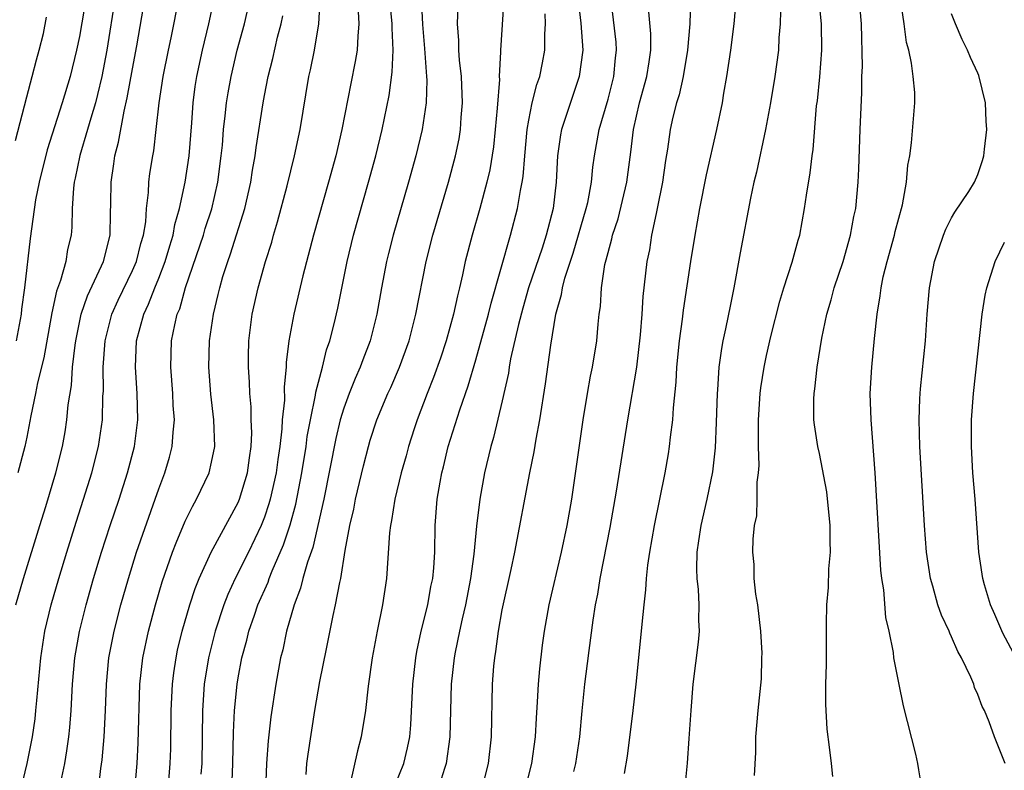
# Model space of a CAD drawing. Units: inches. Extents: x 2578470 to 2580000, y 1488000 to 1491000.
# Drawn here: x 2578628 to 2578703, y 1489398 to 1489455 of the extents above; entities that cross this region are included whole.
import ezdxf

# ---------------------------------------------------------------- set-up
doc = ezdxf.new("R2010")
doc.units = ezdxf.units.IN
doc.header["$MEASUREMENT"] = 0
doc.layers.add('LD25771488_2ft', color=188, linetype='Continuous')

msp = doc.modelspace()

# ---------------------------------------------------------------- linework, layer by layer
at = {"layer": 'LD25771488_2ft'}
for points, elevation in [([(2578696.765, 1489397), (2578696.513, 1489398.512), (2578696.448, 1489399), (2578696.288, 1489399.712), (2578695.366, 1489403.366), (2578695, 1489405.113), (2578694.642, 1489407), (2578694.612, 1489407.388), (2578694.29, 1489409), (2578694.038, 1489410.038), (2578693.866, 1489412.134), (2578693.715, 1489413), (2578693.64, 1489413.64), (2578693.212, 1489421), (2578692.914, 1489425), (2578692.851, 1489427), (2578692.961, 1489429), (2578693.166, 1489431.165), (2578693.365, 1489433), (2578693.61, 1489434.39), (2578693.668, 1489435), (2578693.837, 1489435.837), (2578694.128, 1489437), (2578694.677, 1489439), (2578694.734, 1489439.266), (2578695, 1489440.284), (2578695.28, 1489441.28), (2578695.594, 1489443), (2578695.697, 1489444.303), (2578695.844, 1489445), (2578695.981, 1489445.981), (2578696.229, 1489449), (2578696.215, 1489449.785), (2578696.106, 1489451), (2578695.979, 1489452.021), (2578695.755, 1489453), (2578695.588, 1489453.588), (2578695.406, 1489455), (2578694.774, 1489459.226)], 10440), ([(2578644.529, 1489397), (2578644.6, 1489399), (2578644.651, 1489401.349), (2578644.734, 1489403), (2578644.921, 1489405), (2578645, 1489405.472), (2578645.286, 1489407), (2578645.667, 1489408.333), (2578645.823, 1489409), (2578646.231, 1489410.231), (2578646.503, 1489411), (2578647.269, 1489412.731), (2578647.357, 1489413), (2578647.586, 1489413.586), (2578648.445, 1489415.555), (2578648.934, 1489417.066), (2578649.364, 1489418.635), (2578649.837, 1489421), (2578650.149, 1489423), (2578650.24, 1489423.759), (2578650.476, 1489425), (2578650.867, 1489426.867), (2578650.891, 1489427.109), (2578651.39, 1489429), (2578651.697, 1489430.303), (2578651.947, 1489431), (2578652.268, 1489432.268), (2578652.54, 1489433.46), (2578653.248, 1489437), (2578653.736, 1489439), (2578654.881, 1489443), (2578655.43, 1489445), (2578655.917, 1489447), (2578656.438, 1489449.562), (2578656.673, 1489451.327), (2578656.738, 1489453), (2578656.664, 1489454.664), (2578656.674, 1489455), (2578656.346, 1489458.346)], 10466), ([(2578628.184, 1489411), (2578628.768, 1489413), (2578629.989, 1489417), (2578630.446, 1489418.446), (2578631.217, 1489421), (2578631.708, 1489423), (2578631.905, 1489424.095), (2578632.047, 1489425), (2578632.15, 1489426.15), (2578632.382, 1489427.618), (2578632.48, 1489429), (2578632.664, 1489430.664), (2578632.719, 1489431), (2578633.119, 1489433), (2578633.593, 1489434.407), (2578634.666, 1489436.666), (2578634.805, 1489437), (2578635.322, 1489439), (2578635.346, 1489440.654), (2578635.38, 1489441.38), (2578635.383, 1489443), (2578635.598, 1489444.401), (2578635.67, 1489445), (2578635.958, 1489446.042), (2578636.367, 1489448.367), (2578636.618, 1489449.381), (2578637, 1489451.579), (2578637.333, 1489453.334), (2578637.971, 1489457)], 10480), ([(2578633.507, 1489457), (2578633, 1489454.039), (2578632.782, 1489453), (2578632.289, 1489451), (2578631.695, 1489449), (2578630.556, 1489445.443), (2578629.941, 1489443), (2578629.669, 1489441.669), (2578629.266, 1489438.734), (2578628.844, 1489435), (2578628.621, 1489433.379), (2578628.596, 1489433), (2578628.199, 1489431)], 10484), ([(2578635.693, 1489457), (2578635.059, 1489453), (2578634.678, 1489451), (2578634.366, 1489449.635), (2578634.198, 1489449), (2578633.845, 1489447.844), (2578633.615, 1489447), (2578633.021, 1489445.021), (2578632.683, 1489443.317), (2578632.604, 1489443), (2578632.544, 1489442.544), (2578632.452, 1489441), (2578632.409, 1489439.59), (2578632.357, 1489439), (2578632.101, 1489437.899), (2578631.954, 1489437), (2578631.558, 1489435.558), (2578631.257, 1489434.743), (2578630.893, 1489433.107), (2578630.298, 1489429.702), (2578629.813, 1489427.813), (2578629.664, 1489427), (2578629.306, 1489425.306), (2578629, 1489423.696), (2578628.851, 1489423), (2578628.337, 1489421)], 10482), ([(2578628.557, 1489397), (2578629.05, 1489399), (2578629.436, 1489401), (2578629.634, 1489402.366), (2578629.704, 1489403), (2578629.762, 1489403.761), (2578630.075, 1489407), (2578630.382, 1489409), (2578630.855, 1489411), (2578631.427, 1489413), (2578632.028, 1489415), (2578632.735, 1489417.265), (2578633.307, 1489419), (2578633.938, 1489421), (2578634.448, 1489423), (2578634.73, 1489425), (2578634.769, 1489426.769), (2578634.803, 1489427.196), (2578634.792, 1489429), (2578634.934, 1489431), (2578635.435, 1489433), (2578635.918, 1489434.082), (2578637, 1489436.305), (2578637.305, 1489437), (2578637.647, 1489438.353), (2578637.845, 1489439), (2578638.011, 1489440.011), (2578638.077, 1489441), (2578638.233, 1489442.233), (2578638.252, 1489443), (2578638.334, 1489443.666), (2578638.542, 1489445), (2578638.616, 1489445.384), (2578638.813, 1489447), (2578639.026, 1489449), (2578639.323, 1489451), (2578639.726, 1489453), (2578639.936, 1489453.936), (2578640.553, 1489457)], 10478), ([(2578631.582, 1489397.582), (2578631.879, 1489399), (2578632.048, 1489399.952), (2578632.191, 1489401), (2578632.273, 1489401.727), (2578632.37, 1489403), (2578632.48, 1489405), (2578632.657, 1489407), (2578633.007, 1489408.993), (2578633.506, 1489411), (2578634.063, 1489413), (2578634.659, 1489415), (2578635.317, 1489417), (2578636, 1489419), (2578636.642, 1489421), (2578637.157, 1489423), (2578637.402, 1489425), (2578637.354, 1489427), (2578637.225, 1489429), (2578637.32, 1489431), (2578637.856, 1489433), (2578638.231, 1489433.769), (2578638.699, 1489435), (2578639, 1489435.727), (2578639.491, 1489437), (2578639.827, 1489438.173), (2578640.09, 1489439), (2578640.213, 1489439.787), (2578640.566, 1489441), (2578640.992, 1489442.992), (2578641.291, 1489445), (2578641.489, 1489447.489), (2578641.592, 1489449), (2578641.758, 1489450.242), (2578641.88, 1489451), (2578642.313, 1489453), (2578642.793, 1489455), (2578643.208, 1489457)], 10476), ([(2578634.428, 1489397), (2578634.619, 1489398.619), (2578634.719, 1489399.281), (2578634.871, 1489401), (2578634.963, 1489403), (2578635.03, 1489405), (2578635.222, 1489407), (2578635.62, 1489409), (2578636.139, 1489411), (2578636.697, 1489413), (2578637.32, 1489415), (2578638.737, 1489419), (2578639, 1489419.79), (2578639.459, 1489421), (2578639.807, 1489422.193), (2578640.013, 1489423), (2578640.076, 1489424.076), (2578640.18, 1489425), (2578640.097, 1489426.097), (2578640.059, 1489427), (2578639.899, 1489429), (2578639.972, 1489431), (2578640.206, 1489432.206), (2578640.402, 1489433), (2578640.582, 1489433.418), (2578641.02, 1489435.02), (2578642.377, 1489439), (2578642.513, 1489439.487), (2578643.006, 1489440.994), (2578643.473, 1489443), (2578643.733, 1489445), (2578643.814, 1489445.814), (2578643.902, 1489447), (2578644.032, 1489448.032), (2578644.122, 1489449), (2578644.245, 1489449.755), (2578644.472, 1489451), (2578644.933, 1489453), (2578645.482, 1489455), (2578645.944, 1489457)], 10474), ([(2578639.718, 1489397), (2578639.868, 1489399), (2578639.901, 1489400.099), (2578639.941, 1489403), (2578640.037, 1489405), (2578640.138, 1489405.862), (2578640.304, 1489407), (2578640.428, 1489407.572), (2578640.777, 1489409), (2578641.354, 1489411), (2578641.749, 1489412.251), (2578642.05, 1489413), (2578642.964, 1489415), (2578645, 1489418.755), (2578645.102, 1489419), (2578645.711, 1489421), (2578645.856, 1489422.144), (2578645.986, 1489423), (2578646.031, 1489424.03), (2578645.997, 1489425), (2578645.987, 1489425.986), (2578645.887, 1489427), (2578645.867, 1489427.867), (2578645.779, 1489429), (2578645.801, 1489429.801), (2578645.809, 1489431), (2578646.072, 1489433), (2578646.523, 1489435), (2578647.08, 1489437), (2578647.544, 1489438.456), (2578647.689, 1489439), (2578647.994, 1489440.006), (2578648.719, 1489442.719), (2578649.278, 1489445), (2578649.696, 1489447), (2578650.363, 1489451), (2578650.483, 1489451.518), (2578650.783, 1489453), (2578651.111, 1489455), (2578651.205, 1489456.795)], 10470), ([(2578658.853, 1489457), (2578658.948, 1489454.948), (2578659.114, 1489453.114), (2578659.274, 1489451), (2578659.286, 1489450.714), (2578659.237, 1489449), (2578658.94, 1489447), (2578658.46, 1489445), (2578657.903, 1489443), (2578656.738, 1489439), (2578656.393, 1489437.607), (2578656.245, 1489437), (2578655.855, 1489435), (2578655.492, 1489433), (2578654.995, 1489431), (2578654.442, 1489429.558), (2578654.251, 1489429), (2578653.864, 1489428.135), (2578653.414, 1489427), (2578653, 1489425.89), (2578652.731, 1489425), (2578652.397, 1489423.603), (2578651.491, 1489419), (2578650.646, 1489415.354), (2578650.247, 1489414.247), (2578649.905, 1489413), (2578649.733, 1489412.267), (2578649.235, 1489411), (2578648.677, 1489409), (2578648.391, 1489407.609), (2578648.223, 1489407), (2578647.846, 1489405), (2578647.48, 1489402.52), (2578647.288, 1489400.712), (2578647.163, 1489399), (2578647.07, 1489397)], 10464), ([(2578665.126, 1489456.874), (2578664.856, 1489453), (2578664.866, 1489452.866), (2578664.765, 1489451), (2578664.774, 1489450.774), (2578664.617, 1489448.617), (2578664.471, 1489447), (2578664.329, 1489445.671), (2578664.052, 1489443.948), (2578663.829, 1489443), (2578663.286, 1489441), (2578662.707, 1489439), (2578662.193, 1489437), (2578661.981, 1489435.981), (2578661.753, 1489435), (2578661.597, 1489434.403), (2578661.308, 1489433), (2578660.762, 1489431), (2578660.316, 1489429.684), (2578659.791, 1489428.209), (2578659.302, 1489427), (2578658.544, 1489425), (2578658.322, 1489424.322), (2578657.897, 1489423), (2578657.711, 1489422.289), (2578657.335, 1489421), (2578656.856, 1489419), (2578656.616, 1489417.384), (2578656.532, 1489417), (2578656.467, 1489416.467), (2578656.223, 1489413), (2578655.93, 1489411), (2578655.516, 1489409), (2578655.143, 1489407), (2578654.843, 1489404.843), (2578654.637, 1489403), (2578654.328, 1489401), (2578654.042, 1489399.958), (2578653.487, 1489397.487)], 10460), ([(2578670.711, 1489457), (2578670.953, 1489455.047), (2578671.097, 1489453), (2578670.828, 1489451), (2578669.491, 1489447), (2578669.412, 1489446.588), (2578669.181, 1489445), (2578669.081, 1489443), (2578668.845, 1489441), (2578668.326, 1489439), (2578668.005, 1489438.005), (2578666.984, 1489435), (2578666.545, 1489433.455), (2578666.216, 1489432.216), (2578665.628, 1489429.628), (2578665.518, 1489429), (2578665.456, 1489428.544), (2578665, 1489426.456), (2578664.332, 1489423.668), (2578664.131, 1489423), (2578663.663, 1489421), (2578663.292, 1489419), (2578663.036, 1489416.964), (2578662.842, 1489414.842), (2578662.598, 1489413), (2578662.208, 1489411), (2578661.952, 1489409.952), (2578661.747, 1489409), (2578661.428, 1489407.428), (2578661.355, 1489407), (2578661.14, 1489405), (2578661.032, 1489401), (2578660.762, 1489399), (2578660.626, 1489398.626), (2578660.116, 1489397)], 10456), ([(2578663.46, 1489397), (2578663.943, 1489399), (2578664.17, 1489401), (2578664.262, 1489405), (2578664.365, 1489406.365), (2578664.429, 1489407), (2578664.521, 1489407.479), (2578664.711, 1489409), (2578665, 1489410.62), (2578665.672, 1489413.672), (2578665.949, 1489415), (2578667.077, 1489421), (2578667.4, 1489422.6), (2578667.554, 1489423.554), (2578667.843, 1489425), (2578668.268, 1489427.732), (2578668.669, 1489430.669), (2578669.057, 1489433), (2578669.49, 1489434.51), (2578669.553, 1489435), (2578669.74, 1489435.74), (2578670.373, 1489437.627), (2578671.356, 1489441), (2578671.465, 1489441.464), (2578671.747, 1489443), (2578671.855, 1489444.145), (2578671.981, 1489445), (2578672.334, 1489447), (2578673, 1489449.291), (2578673.448, 1489451), (2578673.577, 1489452.423), (2578673.648, 1489453), (2578673.605, 1489453.605), (2578673.222, 1489457)], 10454), ([(2578679.248, 1489456.752), (2578679.189, 1489455), (2578679.016, 1489452.984), (2578678.686, 1489451), (2578678.384, 1489449.616), (2578678.188, 1489449), (2578677.917, 1489447.917), (2578677.711, 1489447), (2578677.494, 1489445.494), (2578677.351, 1489444.649), (2578677.118, 1489443), (2578676.73, 1489441), (2578676.633, 1489440.633), (2578676.299, 1489439), (2578676.128, 1489437.872), (2578675.947, 1489437), (2578675.64, 1489434.36), (2578675.56, 1489433), (2578675.444, 1489431.444), (2578675.144, 1489429), (2578674.48, 1489425), (2578673.619, 1489419.619), (2578673.13, 1489416.87), (2578672.378, 1489413), (2578672.195, 1489411.805), (2578672.027, 1489411), (2578671.844, 1489409.844), (2578671.54, 1489407.54), (2578671.433, 1489406.567), (2578671.229, 1489405), (2578671.011, 1489402.989), (2578670.83, 1489401), (2578670.54, 1489399), (2578670.384, 1489398.384)], 10450), ([(2578682.698, 1489457), (2578682.512, 1489455), (2578682.263, 1489453), (2578681.972, 1489451), (2578681.745, 1489449.745), (2578681.627, 1489449), (2578681.206, 1489447), (2578680.439, 1489443.561), (2578679.93, 1489441), (2578679.558, 1489439), (2578679.246, 1489437), (2578678.699, 1489433.301), (2578678.624, 1489432.624), (2578678.395, 1489431), (2578678.19, 1489429), (2578678.132, 1489427.868), (2578677.923, 1489425.924), (2578677.875, 1489425), (2578677.7, 1489423.7), (2578677.635, 1489423), (2578677.552, 1489422.447), (2578677.296, 1489421), (2578676.481, 1489417), (2578676.145, 1489415), (2578675.997, 1489413.997), (2578675.897, 1489413), (2578675.849, 1489412.151), (2578675.705, 1489411), (2578675.551, 1489409.551), (2578675.508, 1489409), (2578675.107, 1489405), (2578674.881, 1489403), (2578674.455, 1489399.545), (2578674.234, 1489398.234)], 10448), ([(2578684.085, 1489398.085), (2578684.182, 1489399.818), (2578684.195, 1489401), (2578684.365, 1489403), (2578684.606, 1489405.394), (2578684.653, 1489407), (2578684.656, 1489407.344), (2578684.567, 1489409), (2578684.334, 1489411), (2578684.176, 1489411.824), (2578684.067, 1489413), (2578684.058, 1489414.058), (2578683.96, 1489415), (2578683.988, 1489415.988), (2578684.096, 1489417), (2578684.269, 1489417.731), (2578684.293, 1489419), (2578684.291, 1489420.291), (2578684.399, 1489421), (2578684.436, 1489421.564), (2578684.398, 1489423), (2578684.393, 1489425), (2578684.525, 1489427), (2578684.577, 1489427.423), (2578684.82, 1489429), (2578685, 1489429.88), (2578685.321, 1489431.321), (2578685.993, 1489434.007), (2578686.299, 1489435), (2578686.936, 1489436.936), (2578687.383, 1489438.617), (2578687.505, 1489439), (2578687.878, 1489441), (2578688.021, 1489442.021), (2578688.3, 1489443.7), (2578688.446, 1489445), (2578688.521, 1489445.479), (2578688.791, 1489448.791), (2578688.844, 1489449.156), (2578689.023, 1489450.978), (2578689.173, 1489453), (2578689.148, 1489455), (2578688.951, 1489457)], 10444), ([(2578690.019, 1489398.019), (2578689.92, 1489399), (2578689.773, 1489400.227), (2578689.582, 1489401.582), (2578689.48, 1489403.48), (2578689.487, 1489405), (2578689.524, 1489406.476), (2578689.53, 1489409.53), (2578689.559, 1489411), (2578689.693, 1489412.307), (2578689.72, 1489413.72), (2578689.847, 1489415), (2578689.823, 1489415.823), (2578689.82, 1489417), (2578689.551, 1489419.551), (2578689, 1489422.46), (2578688.877, 1489423), (2578688.62, 1489424.62), (2578688.589, 1489425), (2578688.569, 1489426.569), (2578688.594, 1489427), (2578688.651, 1489427.348), (2578688.823, 1489429), (2578689.184, 1489431.184), (2578689.56, 1489433), (2578689.898, 1489434.102), (2578690.12, 1489435), (2578690.785, 1489437), (2578691.356, 1489439), (2578691.607, 1489440.393), (2578691.744, 1489441), (2578691.94, 1489443), (2578691.994, 1489444.006), (2578692.093, 1489447), (2578692.206, 1489449.795), (2578692.22, 1489451), (2578692.248, 1489451.753), (2578692.184, 1489455), (2578692.012, 1489457)], 10442), ([(2578654.087, 1489455.913), (2578654.148, 1489455), (2578654.058, 1489454.058), (2578654.02, 1489453), (2578653.873, 1489452.127), (2578653.525, 1489450.475), (2578652.845, 1489447), (2578652.388, 1489445), (2578651.85, 1489443), (2578650.713, 1489439), (2578649.909, 1489435.909), (2578649.229, 1489433), (2578648.854, 1489431), (2578648.648, 1489429.352), (2578648.639, 1489429), (2578648.492, 1489427.508), (2578648.507, 1489426.507), (2578648.348, 1489425), (2578648.321, 1489424.321), (2578648.158, 1489423), (2578648.003, 1489421.997), (2578647.878, 1489421), (2578647.427, 1489419), (2578647.338, 1489418.662), (2578647, 1489417.651), (2578646.744, 1489417), (2578645.796, 1489415), (2578644.779, 1489413), (2578644.214, 1489411.786), (2578643.919, 1489411), (2578643.268, 1489409), (2578642.759, 1489407), (2578642.439, 1489405), (2578642.299, 1489403), (2578642.25, 1489399), (2578642.194, 1489398.194)], 10468), ([(2578650.15, 1489398.15), (2578650.212, 1489399), (2578650.294, 1489399.706), (2578650.804, 1489403), (2578651.199, 1489405.199), (2578651.685, 1489407.685), (2578652.199, 1489410.199), (2578652.385, 1489411), (2578652.7, 1489412.7), (2578652.78, 1489413), (2578653.118, 1489415.118), (2578653.463, 1489417), (2578653.755, 1489418.245), (2578653.89, 1489419), (2578654.482, 1489421.518), (2578654.861, 1489423), (2578655, 1489423.465), (2578655.515, 1489425), (2578656.346, 1489427), (2578656.553, 1489427.447), (2578657.222, 1489429), (2578657.94, 1489431), (2578658.452, 1489433), (2578659.235, 1489437), (2578659.734, 1489439), (2578660.919, 1489443), (2578661.454, 1489445), (2578661.722, 1489446.278), (2578661.838, 1489447), (2578661.893, 1489447.893), (2578661.993, 1489449), (2578661.913, 1489451), (2578661.767, 1489452.233), (2578661.718, 1489453), (2578661.721, 1489453.721), (2578661.618, 1489455), (2578661.653, 1489456.347)], 10462), ([(2578666.736, 1489397), (2578667.237, 1489399), (2578667.503, 1489401), (2578667.576, 1489402.424), (2578667.672, 1489403.671), (2578667.743, 1489405), (2578667.837, 1489406.163), (2578668.044, 1489407.956), (2578668.184, 1489409), (2578668.547, 1489411), (2578669.487, 1489415), (2578669.91, 1489417), (2578670.257, 1489419), (2578671.124, 1489425), (2578671.449, 1489427), (2578671.681, 1489428.319), (2578671.823, 1489429), (2578672.151, 1489431), (2578672.247, 1489432.247), (2578672.327, 1489433), (2578672.42, 1489433.58), (2578672.501, 1489435), (2578672.769, 1489436.769), (2578672.871, 1489437.129), (2578673, 1489437.683), (2578673.292, 1489438.708), (2578673.346, 1489439), (2578673.759, 1489440.24), (2578674.42, 1489443), (2578674.729, 1489445.272), (2578674.925, 1489447), (2578675.39, 1489449), (2578675.941, 1489451), (2578676.117, 1489452.117), (2578676.23, 1489453), (2578676.237, 1489454.237), (2578676.095, 1489455.905)], 10452), ([(2578686.058, 1489455.942), (2578686.027, 1489455), (2578685.936, 1489453.936), (2578685.908, 1489453), (2578685.63, 1489451), (2578685.291, 1489449), (2578684.912, 1489447), (2578684.233, 1489443.767), (2578684.048, 1489443), (2578683.792, 1489441.792), (2578683, 1489437.653), (2578682.528, 1489435), (2578682.26, 1489433.74), (2578681.901, 1489431.902), (2578681.702, 1489431), (2578681.59, 1489430.409), (2578681.399, 1489429), (2578681.285, 1489427.285), (2578681.253, 1489427), (2578681.194, 1489424.806), (2578681.116, 1489422.884), (2578680.917, 1489421.083), (2578680.491, 1489419), (2578680.031, 1489417), (2578679.847, 1489415.847), (2578679.733, 1489415), (2578679.693, 1489413.693), (2578679.723, 1489413), (2578679.833, 1489412.167), (2578679.877, 1489411), (2578679.843, 1489409.843), (2578679.892, 1489409), (2578679.823, 1489408.177), (2578679.425, 1489405), (2578679.257, 1489403), (2578679.125, 1489400.875), (2578678.983, 1489399.017), (2578678.779, 1489397)], 10446), ([(2578628.15, 1489446.15), (2578629, 1489449.475), (2578629.427, 1489451), (2578629.741, 1489452.258), (2578629.957, 1489453), (2578630.262, 1489454.262), (2578630.513, 1489455.487)], 10486), ([(2578637.018, 1489395), (2578637.355, 1489399), (2578637.436, 1489400.564), (2578637.559, 1489405), (2578637.78, 1489407), (2578638.214, 1489409), (2578638.756, 1489411), (2578639.26, 1489412.74), (2578640.047, 1489415), (2578640.305, 1489415.695), (2578641, 1489417.327), (2578641.539, 1489418.461), (2578641.856, 1489419), (2578642.816, 1489421), (2578643, 1489421.796), (2578643.235, 1489423), (2578643.177, 1489425), (2578642.951, 1489426.951), (2578642.785, 1489429), (2578642.831, 1489431), (2578643.131, 1489433), (2578643.505, 1489434.495), (2578643.612, 1489435), (2578643.858, 1489435.858), (2578644.217, 1489437), (2578644.433, 1489437.567), (2578645.512, 1489441), (2578645.97, 1489443), (2578646.096, 1489443.903), (2578646.294, 1489445), (2578646.364, 1489445.635), (2578646.895, 1489449), (2578647, 1489449.567), (2578647.279, 1489451), (2578647.624, 1489452.376), (2578647.981, 1489453.981), (2578648.255, 1489455), (2578648.393, 1489455.607)], 10472), ([(2578656.243, 1489395.757), (2578657.557, 1489399), (2578657.83, 1489400.17), (2578657.989, 1489401), (2578658.076, 1489401.924), (2578658.238, 1489405), (2578658.449, 1489407), (2578658.53, 1489407.47), (2578658.86, 1489409), (2578659.355, 1489411), (2578659.599, 1489412.401), (2578659.732, 1489413), (2578659.813, 1489413.813), (2578659.888, 1489415), (2578659.925, 1489417), (2578660.078, 1489419), (2578660.293, 1489420.293), (2578660.429, 1489421), (2578660.55, 1489421.449), (2578660.912, 1489423), (2578661.779, 1489425.778), (2578662.425, 1489427.574), (2578663, 1489429.541), (2578663.947, 1489433), (2578664.145, 1489433.855), (2578665.607, 1489439), (2578666.145, 1489441), (2578666.367, 1489442.367), (2578666.509, 1489443), (2578666.578, 1489443.422), (2578666.697, 1489445), (2578666.88, 1489447), (2578667, 1489447.69), (2578667.271, 1489449), (2578667.608, 1489450.392), (2578667.827, 1489451), (2578668.035, 1489452.035), (2578668.206, 1489453), (2578668.211, 1489454.211), (2578668.26, 1489455), (2578668.254, 1489455.746)], 10458), ([(2578703.048, 1489399), (2578702.256, 1489401), (2578701.858, 1489402.142), (2578701.492, 1489403), (2578701.314, 1489403.314), (2578701, 1489404.205), (2578700.749, 1489404.749), (2578700.678, 1489405), (2578700.458, 1489405.542), (2578699.751, 1489407), (2578699.481, 1489407.481), (2578699, 1489408.595), (2578698.859, 1489408.859), (2578698.813, 1489409), (2578698.232, 1489410.233), (2578697.97, 1489411), (2578697.581, 1489412.419), (2578697.404, 1489413), (2578697.106, 1489415), (2578696.95, 1489417), (2578696.602, 1489423), (2578696.549, 1489425), (2578696.612, 1489426.612), (2578696.615, 1489427), (2578696.642, 1489427.358), (2578697.029, 1489431), (2578697.167, 1489433), (2578697.325, 1489435), (2578697.701, 1489437), (2578698.387, 1489439), (2578698.559, 1489439.441), (2578699, 1489440.294), (2578699.257, 1489440.743), (2578700.303, 1489442.303), (2578700.743, 1489443), (2578701, 1489443.583), (2578701.35, 1489444.65), (2578701.451, 1489445), (2578701.494, 1489445.494), (2578701.667, 1489447), (2578701.621, 1489447.621), (2578701.562, 1489449), (2578701.076, 1489451.076), (2578701, 1489451.266), (2578700.436, 1489452.436), (2578700.21, 1489453), (2578699.808, 1489453.808), (2578699.287, 1489455), (2578699, 1489455.754)], 10438), ([(2578704.27, 1489406.269), (2578702.871, 1489408.871), (2578702.276, 1489410.277), (2578701.944, 1489411), (2578701.485, 1489412.515), (2578701.356, 1489413), (2578701.326, 1489413.326), (2578701.065, 1489415), (2578700.787, 1489419), (2578700.619, 1489421), (2578700.505, 1489423), (2578700.509, 1489425), (2578700.653, 1489427), (2578701.307, 1489433), (2578701.552, 1489434.448), (2578701.667, 1489435), (2578702.304, 1489437), (2578703, 1489438.453)], 10436)]:
    msp.add_lwpolyline(points, dxfattribs=dict(at, elevation=elevation))

doc.saveas('drawing.dxf')
